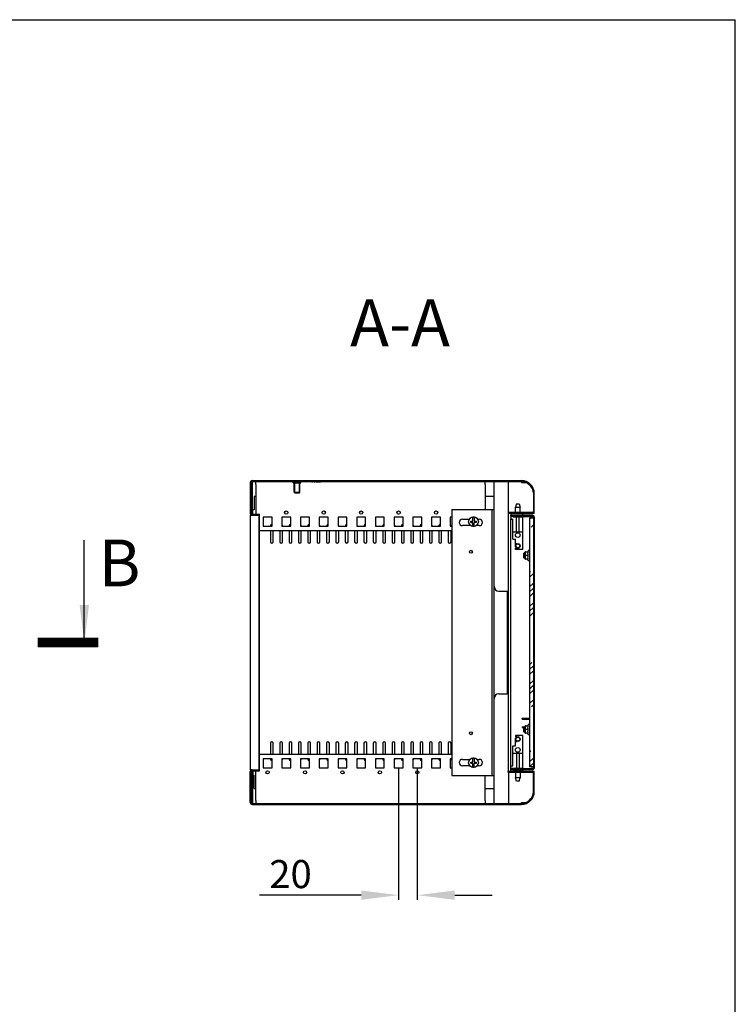
# Model space of a CAD drawing. Units: millimetres. Extents: x 0 to 297, y 0 to 210.
# Drawn here: x 221 to 297, y 105 to 210 of the extents above; entities that cross this region are included whole.
import ezdxf

# ---------------------------------------------------------------- set-up
doc = ezdxf.new("R2010")
doc.units = ezdxf.units.MM
doc.header["$LTSCALE"] = 16.335
doc.header["$PDMODE"] = 3
doc.header["$PDSIZE"] = 1
doc.layers.get('0').update_dxf_attribs({"linetype": 'CONTINUOUS'})
doc.layers.get('Defpoints').update_dxf_attribs({"linetype": 'CONTINUOUS'})
for name, color, linetype in [('02___PRT_ALL_AXES', 7, 'CONTINUOUS'), ('07__ASM_ALL_ANNOTATION', 7, 'CONTINUOUS'), ('ALL_AXES', 7, 'CONTINUOUS'), ('ALL_FEATURES', 7, 'CONTINUOUS'), ('ARRONDIS', 7, 'CONTINUOUS'), ('AXIS', 7, 'CONTINUOUS')]:
    doc.layers.add(name, color=color, linetype=linetype)
doc.styles.get("Standard").update_dxf_attribs({"font": 'gost.ttf'})
doc.dimstyles.new('DIMSTYLE_4', dxfattribs={"dimtxt": 3, "dimasz": 4, "dimexe": 0.5, "dimexo": 0, "dimgap": 0.75, "dimtad": 1, "dimdec": 3, "dimlfac": 10, "dimtxsty": 'STANDARD', "dimblk": '_FILLED', "dimblk1": '_FILLED', "dimblk2": '_FILLED', "dimcen": 0.09, "dimadec": 0, "dimazin": 0, "dimtp": 0.2, "dimtm": 0.2, "dimtfac": 1, "dimtdec": 3, "dimtofl": 0, "dimtmove": 0, "dimatfit": 3, "dimldrblk": '_FILLED', "dimfxl": 1, "dimtolj": 1, "dimarcsym": 0})
doc.dimstyles.get("Standard").update_dxf_attribs({"dimtxt": 3.5, "dimasz": 4, "dimexe": 0.5, "dimexo": 0, "dimtad": 1, "dimdec": 3, "dimtxsty": 'STANDARD', "dimblk": '_FILLED', "dimblk1": '_FILLED', "dimblk2": '_FILLED', "dimcen": 0.09, "dimadec": 0, "dimazin": 0, "dimtol": 1, "dimtp": 0.001, "dimtm": 0.001, "dimtfac": 1, "dimtdec": 3, "dimtofl": 0, "dimtmove": 0, "dimatfit": 3, "dimldrblk": '_FILLED', "dimfxl": 1, "dimtolj": 1, "dimarcsym": 0})
pattern_1 = [(45, (0, 0), (-4.20021, 4.20021), [])]

# ---------------------------------------------------------------- blocks, each defined once
blk = doc.blocks.new('_FILLED')
at = {"color": 0, "linetype": 'ByBlock'}
blk.add_solid([(0, 0), (-1, 0.125), (-1, -0.125)], dxfattribs=at)
blk = doc.blocks.new('*D23')
at = {"layer": '07__ASM_ALL_ANNOTATION', "color": 0, "linetype": 'Continuous', "lineweight": -2}
for p, q in [((261.02, 130.05), (261.02, 115.93)), ((263.02, 130.05), (263.02, 115.93)), ((257.02, 116.43), (246.14, 116.43)), ((267.02, 116.43), (271.02, 116.43))]:
    blk.add_line(p, q, dxfattribs=at)
at = {"layer": 'Defpoints', "color": 0, "linetype": 'Continuous'}
for p in [(261.02, 130.05), (263.02, 130.05), (263.02, 116.43)]:
    blk.add_point(p, dxfattribs=at)
at = {"layer": '07__ASM_ALL_ANNOTATION', "color": 0, "linetype": 'Continuous', "lineweight": -2, "xscale": 4, "yscale": 4, "zscale": 4}
blk.add_blockref('_FILLED', (261.02, 116.43), dxfattribs=at)
at = {"layer": '07__ASM_ALL_ANNOTATION', "color": 0, "linetype": 'Continuous', "lineweight": -2, "xscale": 4, "yscale": 4, "zscale": 4, "rotation": 180}
blk.add_blockref('_FILLED', (263.02, 116.43), dxfattribs=at)
at = {"layer": '07__ASM_ALL_ANNOTATION', "color": 0, "linetype": 'Continuous', "insert": (251.74, 120.18), "char_height": 3, "attachment_point": 3}
blk.add_mtext('\\A1;20', dxfattribs=at)

msp = doc.modelspace()

# ---------------------------------------------------------------- hatches: boundary and pattern name
at = {"linetype": 'Continuous'}
h = msp.add_hatch(dxfattribs=at)
h.set_pattern_fill('DEFAULT__8', scale=5.94, angle=45, style=0, pattern_type=0)
h.set_pattern_definition(pattern_1)
edge = h.paths.add_edge_path()
edge.add_line((245.36958, 160.63395), (246.41958, 160.63395))
edge.add_arc((245.36958, 160.53395), 0.1, 90, 180)
edge.add_line((245.26958, 160.53395), (245.26958, 157.23395))
edge.add_arc((245.36958, 157.23395), 0.1, 180, 270)
edge.add_line((245.36958, 157.13395), (246.16958, 157.13395))
edge.add_line((246.16958, 157.13395), (246.16958, 157.03395))
edge.add_line((245.36958, 157.03395), (246.16958, 157.03395))
edge.add_arc((245.36958, 157.23395), 0.2, 180, 270)
edge.add_line((245.16958, 160.53395), (245.16958, 157.23395))
edge.add_arc((245.36958, 160.53395), 0.2, 90, 180)
edge.add_line((245.36958, 160.73395), (246.41958, 160.73395))
edge.add_line((246.41958, 160.73395), (246.41958, 160.63395))
edge = h.paths.add_edge_path()
edge.add_line((246.71958, 160.63395), (251.61958, 160.63395))
edge.add_line((246.71958, 160.73395), (246.71958, 160.63395))
edge.add_line((246.71958, 160.73395), (251.61958, 160.73395))
edge.add_line((251.61958, 160.73395), (251.61958, 160.63395))
edge = h.paths.add_edge_path()
edge.add_line((251.91958, 160.63395), (255.09458, 160.63395))
edge.add_line((251.91958, 160.73395), (251.91958, 160.63395))
edge.add_line((251.91958, 160.73395), (255.09458, 160.73395))
edge.add_line((255.09458, 160.63395), (255.09458, 160.73395))
edge = h.paths.add_edge_path()
edge.add_line((255.74458, 160.63395), (269.59458, 160.63395))
edge.add_line((255.74458, 160.63395), (255.74458, 160.73395))
edge.add_line((255.74458, 160.73395), (269.59458, 160.73395))
edge.add_line((269.59458, 160.63395), (269.59458, 160.73395))
edge = h.paths.add_edge_path()
edge.add_line((270.24458, 160.63395), (274.16958, 160.63395))
edge.add_line((270.24458, 160.63395), (270.24458, 160.73395))
edge.add_line((270.24458, 160.73395), (274.16958, 160.73395))
edge.add_arc((274.16958, 159.38395), 1.35, 0, 90)
edge.add_line((275.51958, 159.38395), (275.51958, 157.43395))
edge.add_arc((275.31958, 157.43395), 0.2, 270, 360)
edge.add_line((275.31958, 157.23395), (272.71958, 157.23395))
edge.add_line((272.71958, 157.33395), (272.71958, 157.23395))
edge.add_line((275.31958, 157.33395), (272.71958, 157.33395))
edge.add_arc((275.31958, 157.43395), 0.1, 270, 360)
edge.add_line((275.41958, 159.38395), (275.41958, 157.43395))
edge.add_arc((274.16958, 159.38395), 1.25, 0, 90)
h = msp.add_hatch(dxfattribs=at)
h.set_pattern_fill('DEFAULT__9', scale=2.067363, angle=165, style=0, pattern_type=0)
h.set_pattern_definition([(165, (0, 0), (-0.535073, -1.996919), [])])
edge = h.paths.add_edge_path()
edge.add_line((275.51958, 156.83395), (275.51958, 155.03395))
edge.add_line((275.41958, 155.03395), (275.51958, 155.03395))
edge.add_line((275.41958, 156.83395), (275.41958, 155.03395))
edge.add_arc((275.31958, 156.83395), 0.1, 0, 90)
edge.add_line((275.31958, 156.93395), (273.01958, 156.93395))
edge.add_line((273.01958, 156.93395), (273.01958, 157.03395))
edge.add_line((275.31958, 157.03395), (273.01958, 157.03395))
edge.add_arc((275.31958, 156.83395), 0.2, 0, 90)
edge = h.paths.add_edge_path()
edge.add_line((275.51958, 131.83395), (275.51958, 130.03395))
edge.add_arc((275.31958, 130.03395), 0.2, 270, 360)
edge.add_line((275.31958, 129.83395), (273.01958, 129.83395))
edge.add_line((273.01958, 129.93395), (273.01958, 129.83395))
edge.add_line((275.31958, 129.93395), (273.01958, 129.93395))
edge.add_arc((275.31958, 130.03395), 0.1, 270, 360)
edge.add_line((275.41958, 131.83395), (275.41958, 130.03395))
edge.add_line((275.41958, 131.83395), (275.51958, 131.83395))
h = msp.add_hatch(dxfattribs=at)
h.set_pattern_fill('DEFAULT__6', scale=1.468606, angle=45, style=0, pattern_type=0)
h.set_pattern_definition([(45, (-0.2596, 0.2596), (-1.0384615, 1.0384615), [3.3858, -3.3858]), (45, (0, 0), (-1.0384615, 1.0384615), [3.3858, -3.3858]), (45, (-0.5192, 0.5192), (-1.0384615, 1.0384615), [3.3858, -3.3858])])
edge = h.paths.add_edge_path()
edge.add_line((275.41958, 156.73395), (275.41958, 130.13395))
edge.add_line((275.41958, 130.13395), (275.01958, 130.13395))
edge.add_line((275.01958, 156.73395), (275.01958, 130.13395))
edge.add_line((275.41958, 156.73395), (275.01958, 156.73395))
h = msp.add_hatch(dxfattribs=at)
h.set_pattern_fill('DEFAULT__7', scale=5.94, angle=45, style=0, pattern_type=0)
h.set_pattern_definition(pattern_1)
edge = h.paths.add_edge_path()
edge.add_line((245.36958, 126.23395), (246.41958, 126.23395))
edge.add_line((246.41958, 126.13395), (246.41958, 126.23395))
edge.add_line((245.36958, 126.13395), (246.41958, 126.13395))
edge.add_arc((245.36958, 126.33395), 0.2, 180, 270)
edge.add_line((245.16958, 126.33395), (245.16958, 129.63395))
edge.add_arc((245.36958, 129.63395), 0.2, 90, 180)
edge.add_line((245.36958, 129.83395), (246.16958, 129.83395))
edge.add_line((246.16958, 129.73395), (246.16958, 129.83395))
edge.add_line((245.36958, 129.73395), (246.16958, 129.73395))
edge.add_arc((245.36958, 129.63395), 0.1, 90, 180)
edge.add_line((245.26958, 126.33395), (245.26958, 129.63395))
edge.add_arc((245.36958, 126.33395), 0.1, 180, 270)
edge = h.paths.add_edge_path()
edge.add_line((246.71958, 126.23395), (251.61958, 126.23395))
edge.add_line((251.61958, 126.13395), (251.61958, 126.23395))
edge.add_line((246.71958, 126.13395), (251.61958, 126.13395))
edge.add_line((246.71958, 126.13395), (246.71958, 126.23395))
edge = h.paths.add_edge_path()
edge.add_line((251.91958, 126.23395), (255.09458, 126.23395))
edge.add_line((255.09458, 126.23395), (255.09458, 126.13395))
edge.add_line((251.91958, 126.13395), (255.09458, 126.13395))
edge.add_line((251.91958, 126.13395), (251.91958, 126.23395))
edge = h.paths.add_edge_path()
edge.add_line((255.74458, 126.23395), (269.59458, 126.23395))
edge.add_line((269.59458, 126.23395), (269.59458, 126.13395))
edge.add_line((255.74458, 126.13395), (269.59458, 126.13395))
edge.add_line((255.74458, 126.23395), (255.74458, 126.13395))
edge = h.paths.add_edge_path()
edge.add_line((270.24458, 126.23395), (274.16958, 126.23395))
edge.add_arc((274.16958, 127.48395), 1.25, 270, 360)
edge.add_line((275.41958, 127.48395), (275.41958, 129.43395))
edge.add_arc((275.31958, 129.43395), 0.1, 0, 90)
edge.add_line((275.31958, 129.53395), (272.71958, 129.53395))
edge.add_line((272.71958, 129.53395), (272.71958, 129.63395))
edge.add_line((275.31958, 129.63395), (272.71958, 129.63395))
edge.add_arc((275.31958, 129.43395), 0.2, 0, 90)
edge.add_line((275.51958, 127.48395), (275.51958, 129.43395))
edge.add_arc((274.16958, 127.48395), 1.35, 270, 360)
edge.add_line((270.24458, 126.13395), (274.16958, 126.13395))
edge.add_line((270.24458, 126.23395), (270.24458, 126.13395))

# ---------------------------------------------------------------- linework, layer by layer
at = {"color": 7, "linetype": 'Continuous'}
for p, q in [((0, 210), (297, 210)), ((297, 0), (297, 210)), ((245.16958, 160.53395), (245.16958, 157.23395)), ((245.26958, 160.53395), (245.26958, 157.23395)), ((245.2996, 157.28595), (245.29958, 160.60055)), ((245.36958, 160.73395), (274.16958, 160.73395)), ((245.36958, 160.63395), (274.16958, 160.63395)), ((245.3996, 157.28595), (245.39958, 160.63395)), ((245.76958, 160.33395), (245.76958, 160.63395)), ((246.41958, 160.73395), (246.41958, 160.63395)), ((246.71958, 160.73395), (246.71958, 160.63395)), ((249.91958, 160.48395), (249.76958, 160.63395)), ((249.91958, 159.43395), (249.91958, 160.48395)), ((250.41958, 160.48395), (250.56958, 160.63395)), ((250.41958, 159.43395), (250.41958, 160.48395)), ((251.41958, 160.63395), (251.41958, 160.59395)), ((252.91958, 160.59395), (251.41958, 160.59395)), ((251.61958, 160.73395), (251.61958, 160.63395)), ((251.73958, 160.59395), (251.73958, 160.55395)), ((251.85958, 160.55395), (251.73958, 160.55395)), ((251.85958, 160.59395), (251.85958, 160.55395)), ((251.91958, 160.73395), (251.91958, 160.63395)), ((251.97958, 160.59395), (251.97958, 160.55395)), ((252.09958, 160.55395), (251.97958, 160.55395)), ((252.09958, 160.59395), (252.09958, 160.55395)), ((252.21958, 160.59395), (252.21958, 160.55395)), ((252.68958, 160.55395), (252.21958, 160.55395)), ((252.33958, 160.59395), (252.33958, 160.55395)), ((252.68958, 160.59395), (252.68958, 160.55395)), ((252.91958, 160.63395), (252.91958, 160.59395)), ((255.09458, 160.63395), (255.09458, 160.73395)), ((255.74458, 160.63395), (255.74458, 160.73395)), ((269.59458, 160.63395), (269.59458, 160.73395)), ((270.24458, 160.63395), (270.24458, 160.73395)), ((270.26958, 160.33395), (270.26958, 160.63395)), ((271.21958, 126.23395), (271.21958, 160.63395)), ((272.76958, 157.33395), (272.76958, 160.63395)), ((274.16958, 160.63395), (274.16958, 160.53395)), ((274.16958, 160.53395), (274.63925, 160.53395)), ((245.58077, 159.03395), (245.58077, 157.61849)), ((245.76958, 159.03395), (245.58077, 159.03395)), ((250.41958, 159.43395), (249.91958, 159.43395)), ((271.21958, 159.03395), (270.26958, 159.03395)), ((275.41958, 159.38395), (275.41958, 157.43395)), ((275.51958, 157.23395), (275.51958, 159.38395)), ((273.60958, 158.26395), (273.50958, 157.89074)), ((273.50958, 157.33395), (273.50958, 157.89074)), ((273.50958, 157.89074), (274.00958, 157.89074)), ((273.60958, 158.26395), (273.90958, 158.26395)), ((273.90958, 158.26395), (274.00958, 157.89074)), ((274.00958, 157.33395), (274.00958, 157.89074)), ((245.16958, 157.03395), (245.16958, 129.83395)), ((245.16958, 157.03395), (245.29294, 157.03395)), ((245.19637, 157.08036), (245.21488, 157.11241)), ((245.26958, 157.23395), (245.2862, 157.23395)), ((245.27448, 157.21565), (245.2862, 157.23595)), ((245.28298, 157.03036), (245.29376, 157.04903)), ((245.34948, 157.14555), (245.37281, 157.18595)), ((245.36958, 157.13395), (246.16958, 157.13395)), ((245.36958, 157.03395), (246.16958, 157.03395)), ((245.3996, 157.23395), (245.43077, 157.23395)), ((245.43077, 157.13395), (245.43077, 157.61849)), ((245.58077, 157.61849), (245.43077, 157.61849)), ((246.06958, 157.03395), (246.06958, 129.83395)), ((246.16958, 129.73395), (246.16958, 157.13395)), ((246.54458, 156.81395), (246.54458, 155.86395)), ((247.49458, 156.81395), (246.54458, 156.81395)), ((247.49458, 155.86395), (247.49458, 156.81395)), ((248.54458, 156.81395), (248.54458, 155.86395)), ((249.49458, 156.81395), (248.54458, 156.81395)), ((249.49458, 155.86395), (249.49458, 156.81395)), ((250.54458, 156.81395), (250.54458, 155.86395)), ((251.49458, 156.81395), (250.54458, 156.81395)), ((251.49458, 155.86395), (251.49458, 156.81395)), ((252.54458, 156.81395), (252.54458, 155.86395)), ((253.49458, 156.81395), (252.54458, 156.81395)), ((253.49458, 155.86395), (253.49458, 156.81395)), ((254.54458, 156.81395), (254.54458, 155.86395)), ((255.49458, 156.81395), (254.54458, 156.81395)), ((255.49458, 155.86395), (255.49458, 156.81395)), ((256.54458, 156.81395), (256.54458, 155.86395)), ((257.49458, 156.81395), (256.54458, 156.81395)), ((257.49458, 155.86395), (257.49458, 156.81395)), ((258.54458, 156.81395), (258.54458, 155.86395)), ((259.49458, 156.81395), (258.54458, 156.81395)), ((259.49458, 155.86395), (259.49458, 156.81395)), ((260.54458, 156.81395), (260.54458, 155.86395)), ((261.49458, 156.81395), (260.54458, 156.81395)), ((261.49458, 155.86395), (261.49458, 156.81395)), ((262.54458, 156.81395), (262.54458, 155.86395)), ((263.49458, 156.81395), (262.54458, 156.81395)), ((263.49458, 155.86395), (263.49458, 156.81395)), ((264.54458, 156.81395), (264.54458, 155.86395)), ((265.49458, 156.81395), (264.54458, 156.81395)), ((265.49458, 155.86395), (265.49458, 156.81395)), ((266.54458, 156.81395), (266.54458, 155.86395)), ((266.71958, 156.81395), (266.54458, 156.81395)), ((266.71958, 157.63395), (266.71958, 129.23395)), ((266.71958, 157.63395), (271.21958, 157.63395)), ((268.95958, 156.40395), (268.95958, 156.81991)), ((269.08958, 156.81991), (269.08958, 156.40395)), ((271.01958, 129.23395), (271.01958, 157.63395)), ((272.71958, 157.33395), (272.71958, 157.23395)), ((275.31958, 157.33395), (272.71958, 157.33395)), ((275.51958, 157.23395), (272.71958, 157.23395)), ((272.76958, 129.63395), (272.76958, 157.23395)), ((273.00958, 157.16395), (273.00958, 156.66395)), ((273.01958, 156.93395), (273.01958, 157.03395)), ((275.31958, 157.03395), (273.01958, 157.03395)), ((275.31958, 156.93395), (273.01958, 156.93395)), ((273.20958, 156.91395), (273.01958, 156.91395)), ((274.30958, 157.21395), (273.05958, 157.21395)), ((273.20958, 157.03395), (273.20958, 157.06395)), ((273.20958, 157.06395), (274.30958, 157.06395)), ((273.20958, 156.86395), (273.20958, 156.93395)), ((273.50958, 156.91395), (273.20958, 156.91395)), ((273.20958, 156.86395), (274.20958, 156.86395)), ((273.50958, 157.21395), (273.50958, 157.23395)), ((273.50958, 157.03395), (273.50958, 157.06395)), ((273.50958, 156.86395), (273.50958, 156.93395)), ((274.00958, 156.91395), (273.50958, 156.91395)), ((273.60958, 155.26395), (273.60958, 156.86395)), ((273.90958, 155.26395), (273.90958, 156.86395)), ((274.00958, 157.21395), (274.00958, 157.23395)), ((274.00958, 157.03395), (274.00958, 157.06395)), ((274.00958, 156.86395), (274.00958, 156.93395)), ((274.00958, 156.91395), (275.26175, 156.91395)), ((274.30958, 157.06395), (274.30958, 157.21395)), ((275.27492, 156.91181), (275.18085, 156.91395)), ((275.41958, 157.23395), (275.41958, 157.26485)), ((275.51958, 156.83395), (275.41958, 156.83395)), ((275.41958, 156.83395), (275.41958, 130.03395)), ((275.51958, 156.83395), (275.51958, 130.03395)), ((246.54458, 155.86395), (247.49458, 155.86395)), ((247.31958, 155.88395), (247.31958, 155.86395)), ((248.54458, 155.86395), (249.49458, 155.86395)), ((248.61958, 155.86395), (248.61958, 155.88395)), ((249.31958, 155.88395), (249.31958, 155.86395)), ((250.54458, 155.86395), (251.49458, 155.86395)), ((250.61958, 155.86395), (250.61958, 155.88395)), ((251.31958, 155.88395), (251.31958, 155.86395)), ((252.54458, 155.86395), (253.49458, 155.86395)), ((252.61958, 155.86395), (252.61958, 155.88395)), ((253.31958, 155.88395), (253.31958, 155.86395)), ((254.54458, 155.86395), (255.49458, 155.86395)), ((254.61958, 155.86395), (254.61958, 155.88395)), ((255.31958, 155.88395), (255.31958, 155.86395)), ((256.54458, 155.86395), (257.49458, 155.86395)), ((256.61958, 155.86395), (256.61958, 155.88395)), ((257.31958, 155.88395), (257.31958, 155.86395)), ((258.54458, 155.86395), (259.49458, 155.86395)), ((258.61958, 155.86395), (258.61958, 155.88395)), ((259.31958, 155.88395), (259.31958, 155.86395)), ((260.54458, 155.86395), (261.49458, 155.86395)), ((260.61958, 155.86395), (260.61958, 155.88395)), ((261.31958, 155.88395), (261.31958, 155.86395)), ((262.54458, 155.86395), (263.49458, 155.86395)), ((262.61958, 155.86395), (262.61958, 155.88395)), ((263.31958, 155.88395), (263.31958, 155.86395)), ((264.54458, 155.86395), (265.49458, 155.86395)), ((264.61958, 155.86395), (264.61958, 155.88395)), ((265.31958, 155.88395), (265.31958, 155.86395)), ((266.54458, 155.86395), (266.71958, 155.86395)), ((266.61958, 155.86395), (266.61958, 155.88395)), ((267.84458, 156.62395), (268.59036, 156.62395)), ((268.71276, 155.92395), (267.84458, 155.92395)), ((268.61458, 155.96395), (268.61458, 155.92395)), ((268.61458, 155.96395), (268.66636, 155.96395)), ((268.72458, 156.27395), (268.72458, 156.40395)), ((268.72458, 156.40395), (268.95958, 156.40395)), ((268.72458, 156.27395), (268.95958, 156.27395)), ((268.95958, 155.85799), (268.95958, 156.27395)), ((269.08958, 156.40395), (269.32458, 156.40395)), ((269.08958, 155.85799), (269.08958, 156.26195)), ((269.32458, 156.26195), (269.08958, 156.26195)), ((269.32458, 156.40395), (269.32458, 156.26195)), ((269.64458, 155.92395), (269.3364, 155.92395)), ((269.3828, 155.96395), (269.43458, 155.96395)), ((269.43458, 155.96395), (269.43458, 155.92395)), ((269.4588, 156.62395), (269.64458, 156.62395)), ((273.01958, 130.23379), (273.01958, 156.63411)), ((273.05958, 156.61395), (273.20958, 156.61395)), ((273.20958, 154.46395), (273.20958, 156.61395)), ((274.30958, 153.36395), (274.30958, 156.76395)), ((275.41958, 156.73395), (275.01958, 156.73395)), ((275.01958, 156.73395), (275.01958, 130.13395)), ((247.31958, 155.38395), (247.31958, 154.18395)), ((247.61958, 154.18395), (247.61958, 155.38395)), ((248.31958, 155.38395), (248.31958, 154.18395)), ((248.61958, 154.18395), (248.61958, 155.38395)), ((249.31958, 155.38395), (249.31958, 154.18395)), ((249.61958, 154.18395), (249.61958, 155.38395)), ((250.31958, 155.38395), (250.31958, 154.18395)), ((250.61958, 154.18395), (250.61958, 155.38395)), ((251.31958, 155.38395), (251.31958, 154.18395)), ((251.61958, 154.18395), (251.61958, 155.38395)), ((252.31958, 155.38395), (252.31958, 154.18395)), ((252.61958, 154.18395), (252.61958, 155.38395)), ((253.31958, 155.38395), (253.31958, 154.18395)), ((253.61958, 154.18395), (253.61958, 155.38395)), ((254.31958, 155.38395), (254.31958, 154.18395)), ((254.61958, 154.18395), (254.61958, 155.38395)), ((255.31958, 155.38395), (255.31958, 154.18395)), ((255.61958, 154.18395), (255.61958, 155.38395)), ((256.31958, 155.38395), (256.31958, 154.18395)), ((256.61958, 154.18395), (256.61958, 155.38395)), ((257.31958, 155.38395), (257.31958, 154.18395)), ((257.61958, 154.18395), (257.61958, 155.38395)), ((258.31958, 155.38395), (258.31958, 154.18395)), ((258.61958, 154.18395), (258.61958, 155.38395)), ((259.31958, 155.38395), (259.31958, 154.18395)), ((259.61958, 154.18395), (259.61958, 155.38395)), ((260.31958, 155.38395), (260.31958, 154.18395)), ((260.61958, 154.18395), (260.61958, 155.38395)), ((261.31958, 155.38395), (261.31958, 154.18395)), ((261.61958, 154.18395), (261.61958, 155.38395)), ((262.31958, 155.38395), (262.31958, 154.18395)), ((262.61958, 154.18395), (262.61958, 155.38395)), ((263.31958, 155.38395), (263.31958, 154.18395)), ((263.61958, 154.18395), (263.61958, 155.38395)), ((264.31958, 155.38395), (264.31958, 154.18395)), ((264.61958, 154.18395), (264.61958, 155.38395)), ((265.31958, 155.38395), (265.31958, 154.18395)), ((265.61958, 154.18395), (265.61958, 155.38395)), ((266.31958, 155.38395), (266.31958, 154.18395)), ((266.61958, 154.18395), (266.61958, 155.38395)), ((273.20958, 155.26395), (274.30958, 155.26395)), ((275.41958, 155.03395), (275.51958, 155.03395)), ((273.20958, 154.46395), (273.50958, 154.46395)), ((273.50958, 153.76395), (273.50958, 154.46395)), ((273.50958, 154.00395), (273.68958, 154.00395)), ((273.68958, 153.52395), (273.50958, 153.52395)), ((273.50958, 153.36395), (273.50958, 153.52395)), ((274.30958, 153.36395), (273.50958, 153.36395)), ((274.41958, 152.98395), (274.52958, 152.98395)), ((274.41958, 152.48395), (274.41958, 152.98395)), ((274.5302, 153.12645), (274.52958, 153.11717)), ((274.52958, 152.35073), (274.52958, 153.11717)), ((274.5302, 153.12645), (274.84638, 153.12645)), ((274.84638, 152.73395), (274.59958, 152.73395)), ((274.41958, 152.48395), (274.52958, 152.48395)), ((274.5302, 152.34145), (274.52958, 152.35073)), ((274.84638, 152.34145), (274.5302, 152.34145)), ((271.71958, 148.93395), (272.76958, 148.93395)), ((272.66958, 137.93395), (272.66958, 148.93395)), ((271.71958, 137.93395), (272.76958, 137.93395)), ((274.23958, 135.33395), (274.21958, 135.31395)), ((274.21958, 135.25395), (274.21958, 135.31395)), ((274.21958, 135.25395), (275.01958, 135.25395)), ((274.23958, 135.33395), (275.01958, 135.33395)), ((274.31958, 135.25395), (274.31958, 135.33395)), ((274.21958, 134.41395), (274.44958, 134.41395)), ((274.21958, 134.41395), (274.21958, 134.35395)), ((274.21958, 134.35395), (274.23958, 134.33395)), ((274.23958, 134.33395), (274.41958, 134.33395)), ((274.31958, 134.41395), (274.31958, 134.33395)), ((274.41958, 134.38395), (274.52958, 134.38395)), ((274.41958, 133.88395), (274.41958, 134.38395)), ((274.41958, 133.88395), (274.52958, 133.88395)), ((274.5302, 134.52645), (274.52958, 134.51717)), ((274.52958, 133.75073), (274.52958, 134.51717)), ((274.5302, 133.74145), (274.52958, 133.75073)), ((274.5302, 134.52645), (274.84638, 134.52645)), ((274.84638, 133.74145), (274.5302, 133.74145)), ((274.84638, 134.13395), (274.59958, 134.13395)), ((247.31958, 132.68395), (247.31958, 131.48395)), ((247.61958, 131.48395), (247.61958, 132.68395)), ((248.31958, 132.68395), (248.31958, 131.48395)), ((248.61958, 131.48395), (248.61958, 132.68395)), ((249.31958, 132.68395), (249.31958, 131.48395)), ((249.61958, 131.48395), (249.61958, 132.68395)), ((250.31958, 132.68395), (250.31958, 131.48395)), ((250.61958, 131.48395), (250.61958, 132.68395)), ((251.31958, 132.68395), (251.31958, 131.48395)), ((251.61958, 131.48395), (251.61958, 132.68395)), ((252.31958, 132.68395), (252.31958, 131.48395)), ((252.61958, 131.48395), (252.61958, 132.68395)), ((253.31958, 132.68395), (253.31958, 131.48395)), ((253.61958, 131.48395), (253.61958, 132.68395)), ((254.31958, 132.68395), (254.31958, 131.48395)), ((254.61958, 131.48395), (254.61958, 132.68395)), ((255.31958, 132.68395), (255.31958, 131.48395)), ((255.61958, 131.48395), (255.61958, 132.68395)), ((256.31958, 132.68395), (256.31958, 131.48395)), ((256.61958, 131.48395), (256.61958, 132.68395)), ((257.31958, 132.68395), (257.31958, 131.48395)), ((257.61958, 131.48395), (257.61958, 132.68395)), ((258.31958, 132.68395), (258.31958, 131.48395)), ((258.61958, 131.48395), (258.61958, 132.68395)), ((259.31958, 132.68395), (259.31958, 131.48395)), ((259.61958, 131.48395), (259.61958, 132.68395)), ((260.31958, 132.68395), (260.31958, 131.48395)), ((260.61958, 131.48395), (260.61958, 132.68395)), ((261.31958, 132.68395), (261.31958, 131.48395)), ((261.61958, 131.48395), (261.61958, 132.68395)), ((262.31958, 132.68395), (262.31958, 131.48395)), ((262.61958, 131.48395), (262.61958, 132.68395)), ((263.31958, 132.68395), (263.31958, 131.48395)), ((263.61958, 131.48395), (263.61958, 132.68395)), ((264.31958, 132.68395), (264.31958, 131.48395)), ((264.61958, 131.48395), (264.61958, 132.68395)), ((265.31958, 132.68395), (265.31958, 131.48395)), ((265.61958, 131.48395), (265.61958, 132.68395)), ((266.31958, 132.68395), (266.31958, 131.48395)), ((266.61958, 131.48395), (266.61958, 132.68395)), ((274.30958, 133.50395), (273.50958, 133.50395)), ((273.50958, 133.50395), (273.50958, 133.34395)), ((273.68958, 133.34395), (273.50958, 133.34395)), ((273.50958, 132.40395), (273.50958, 133.10395)), ((273.50958, 132.86395), (273.68958, 132.86395)), ((274.30958, 130.10395), (274.30958, 133.50395)), ((273.20958, 132.40395), (273.50958, 132.40395)), ((273.20958, 130.25395), (273.20958, 132.40395)), ((273.20958, 131.60395), (274.30958, 131.60395)), ((273.60958, 131.60395), (273.60958, 130.00395)), ((273.90958, 131.60395), (273.90958, 130.00395)), ((275.41958, 131.83395), (275.51958, 131.83395)), ((247.31958, 131.00395), (247.31958, 130.98395)), ((248.54458, 131.00395), (248.54458, 130.05395)), ((249.49458, 131.00395), (248.54458, 131.00395)), ((248.61958, 130.98395), (248.61958, 131.00395)), ((249.31958, 131.00395), (249.31958, 130.98395)), ((249.49458, 130.05395), (249.49458, 131.00395)), ((250.54458, 131.00395), (250.54458, 130.05395)), ((251.49458, 131.00395), (250.54458, 131.00395)), ((250.61958, 130.98395), (250.61958, 131.00395)), ((251.31958, 131.00395), (251.31958, 130.98395)), ((251.49458, 130.05395), (251.49458, 131.00395)), ((253.49458, 131.00395), (252.54458, 131.00395)), ((252.54458, 131.00395), (252.54458, 130.05395)), ((252.61958, 130.98395), (252.61958, 131.00395)), ((253.31958, 131.00395), (253.31958, 130.98395)), ((253.49458, 130.05395), (253.49458, 131.00395)), ((255.49458, 131.00395), (254.54458, 131.00395)), ((254.54458, 131.00395), (254.54458, 130.05395)), ((254.61958, 130.98395), (254.61958, 131.00395)), ((255.31958, 131.00395), (255.31958, 130.98395)), ((255.49458, 130.05395), (255.49458, 131.00395)), ((257.49458, 131.00395), (256.54458, 131.00395)), ((256.54458, 131.00395), (256.54458, 130.05395)), ((256.61958, 130.98395), (256.61958, 131.00395)), ((257.31958, 131.00395), (257.31958, 130.98395)), ((257.49458, 130.05395), (257.49458, 131.00395)), ((259.49458, 131.00395), (258.54458, 131.00395)), ((258.54458, 131.00395), (258.54458, 130.05395)), ((258.61958, 130.98395), (258.61958, 131.00395)), ((259.31958, 131.00395), (259.31958, 130.98395)), ((259.49458, 130.05395), (259.49458, 131.00395)), ((261.49458, 131.00395), (260.54458, 131.00395)), ((260.54458, 131.00395), (260.54458, 130.05395)), ((260.61958, 130.98395), (260.61958, 131.00395)), ((261.31958, 131.00395), (261.31958, 130.98395)), ((261.49458, 130.05395), (261.49458, 131.00395)), ((263.49458, 131.00395), (262.54458, 131.00395)), ((262.54458, 131.00395), (262.54458, 130.05395)), ((262.61958, 130.98395), (262.61958, 131.00395)), ((263.31958, 131.00395), (263.31958, 130.98395)), ((263.49458, 130.05395), (263.49458, 131.00395)), ((265.49458, 131.00395), (264.54458, 131.00395)), ((264.54458, 131.00395), (264.54458, 130.05395)), ((264.61958, 130.98395), (264.61958, 131.00395)), ((265.31958, 131.00395), (265.31958, 130.98395)), ((265.49458, 130.05395), (265.49458, 131.00395)), ((266.71958, 131.00395), (266.54458, 131.00395)), ((266.54458, 131.00395), (266.54458, 130.05395)), ((266.61958, 130.98395), (266.61958, 131.00395)), ((267.84458, 130.94395), (268.6448, 130.94395)), ((268.54458, 130.94395), (268.54458, 130.78528)), ((268.72458, 130.65395), (268.95958, 130.65395)), ((268.72458, 130.52395), (268.72458, 130.65395)), ((268.72458, 130.52395), (268.95958, 130.52395)), ((268.95958, 130.65395), (268.95958, 131.06991)), ((268.95958, 130.10799), (268.95958, 130.52395)), ((269.08958, 131.06991), (269.08958, 130.65395)), ((269.08958, 130.65395), (269.32458, 130.65395)), ((269.32458, 130.51195), (269.08958, 130.51195)), ((269.08958, 130.10799), (269.08958, 130.51195)), ((269.32458, 130.65395), (269.32458, 130.51195)), ((269.40435, 130.94395), (269.64458, 130.94395)), ((269.49458, 130.81076), (269.49458, 130.94395)), ((245.16958, 129.83395), (245.29294, 129.83395)), ((245.16958, 126.33395), (245.16958, 129.63395)), ((245.19637, 129.78754), (245.21488, 129.75549)), ((245.26958, 126.33395), (245.26958, 129.63395)), ((245.2862, 129.63395), (245.26958, 129.63395)), ((245.27448, 129.65225), (245.2862, 129.63195)), ((245.28298, 129.83754), (245.29376, 129.81887)), ((245.2996, 129.58195), (245.29958, 126.26735)), ((245.34948, 129.72235), (245.37281, 129.68195)), ((245.36958, 129.83395), (246.16958, 129.83395)), ((245.36958, 129.73395), (246.16958, 129.73395)), ((245.3996, 129.58195), (245.39958, 126.23395)), ((245.43077, 129.63395), (245.3996, 129.63395)), ((245.43077, 129.73395), (245.43077, 129.2494)), ((248.54458, 130.05395), (249.49458, 130.05395)), ((250.54458, 130.05395), (251.49458, 130.05395)), ((252.54458, 130.05395), (253.49458, 130.05395)), ((254.54458, 130.05395), (255.49458, 130.05395)), ((256.54458, 130.05395), (257.49458, 130.05395)), ((258.54458, 130.05395), (259.49458, 130.05395)), ((260.54458, 130.05395), (261.49458, 130.05395)), ((262.54458, 130.05395), (263.49458, 130.05395)), ((264.54458, 130.05395), (265.49458, 130.05395)), ((266.54458, 130.05395), (266.71958, 130.05395)), ((268.63646, 130.24395), (267.84458, 130.24395)), ((268.54458, 130.39262), (268.54458, 130.24395)), ((269.64458, 130.24395), (269.4127, 130.24395)), ((269.49458, 130.24395), (269.49458, 130.36714)), ((275.51958, 129.63395), (272.71958, 129.63395)), ((272.71958, 129.53395), (272.71958, 129.63395)), ((275.31958, 129.53395), (272.71958, 129.53395)), ((272.76958, 129.53395), (272.76958, 126.23395)), ((273.00958, 129.70395), (273.00958, 130.20395)), ((273.20958, 129.95395), (273.01958, 129.95395)), ((275.31958, 129.93395), (273.01958, 129.93395)), ((273.01958, 129.93395), (273.01958, 129.83395)), ((275.31958, 129.83395), (273.01958, 129.83395)), ((273.05958, 130.25395), (273.20958, 130.25395)), ((274.30958, 129.65395), (273.05958, 129.65395)), ((273.20958, 130.00395), (274.20958, 130.00395)), ((273.20958, 130.00395), (273.20958, 129.93395)), ((273.50958, 129.95395), (273.20958, 129.95395)), ((273.20958, 129.83395), (273.20958, 129.80395)), ((273.20958, 129.80395), (274.30958, 129.80395)), ((273.50958, 130.00395), (273.50958, 129.93395)), ((274.00958, 129.95395), (273.50958, 129.95395)), ((273.50958, 129.83395), (273.50958, 129.80395)), ((273.50958, 129.65395), (273.50958, 129.63395)), ((273.50958, 129.53395), (273.50958, 128.97715)), ((274.00958, 130.00395), (274.00958, 129.93395)), ((274.00958, 129.95395), (275.26175, 129.95395)), ((274.00958, 129.83395), (274.00958, 129.80395)), ((274.00958, 129.65395), (274.00958, 129.63395)), ((274.00958, 129.53395), (274.00958, 128.97715)), ((274.30958, 129.80395), (274.30958, 129.65395)), ((275.41958, 130.13395), (275.01958, 130.13395)), ((275.27492, 129.95609), (275.18085, 129.95395)), ((275.51958, 130.03395), (275.41958, 130.03395)), ((275.41958, 129.60305), (275.41958, 129.63395)), ((275.51958, 127.48395), (275.51958, 129.63395)), ((245.43077, 129.2494), (245.58077, 129.2494)), ((245.58077, 127.83395), (245.58077, 129.2494)), ((266.71958, 129.23395), (271.21958, 129.23395)), ((274.00958, 128.97715), (273.50958, 128.97715)), ((273.60958, 128.60395), (273.50958, 128.97715)), ((273.90958, 128.60395), (273.60958, 128.60395)), ((273.90958, 128.60395), (274.00958, 128.97715)), ((275.41958, 127.48395), (275.41958, 129.43395)), ((245.58077, 127.83395), (245.76958, 127.83395)), ((270.26958, 127.83395), (271.21958, 127.83395)), ((245.76958, 126.53395), (245.76958, 126.23395)), ((270.26958, 126.53395), (270.26958, 126.23395)), ((274.16958, 126.33395), (274.63925, 126.33395)), ((274.16958, 126.23395), (274.16958, 126.33395)), ((245.36958, 126.23395), (274.16958, 126.23395)), ((245.36958, 126.13395), (274.16958, 126.13395)), ((246.41958, 126.13395), (246.41958, 126.23395)), ((246.71958, 126.13395), (246.71958, 126.23395)), ((251.61958, 126.13395), (251.61958, 126.23395)), ((251.91958, 126.13395), (251.91958, 126.23395)), ((255.09458, 126.23395), (255.09458, 126.13395)), ((255.74458, 126.23395), (255.74458, 126.13395)), ((269.59458, 126.23395), (269.59458, 126.13395)), ((270.24458, 126.23395), (270.24458, 126.13395))]:
    msp.add_line(p, q, dxfattribs=at)
at = {"color": 7, "linetype": 'Continuous', "const_width": 1}
msp.add_lwpolyline([(228.93619, 143.43395), (222.43619, 143.43395)], dxfattribs=at)
at = {"color": 7, "linetype": 'Continuous'}
for centre, radius in [((269.02458, 156.33895), 0.52), ((273.75958, 153.76395), 0.25), ((273.75958, 153.76395), 0.2), ((268.74458, 153.13395), 0.16), ((268.74458, 133.73395), 0.16), ((273.75958, 133.10395), 0.25), ((273.75958, 133.10395), 0.2), ((269.02458, 130.58895), 0.52)]:
    msp.add_circle(centre, radius, dxfattribs=at)
for centre, radius, start, end in [((245.36958, 160.53395), 0.2, 90, 180), ((245.36958, 160.53395), 0.1, 90, 180), ((245.13465, 160.69571), 0.28581, 338.9176586, 341.4256576), ((245.12822, 160.69787), 0.2926, 341.4260441, 346.0463693), ((274.16958, 159.38395), 1.35, 0, 90), ((274.16958, 159.38395), 1.25, 0, 90), ((273.23497, 158.07772), 2.82553, 59.731041, 60.3772554), ((245.36958, 157.23395), 0.2, 180, 270), ((245.36958, 156.98036), 0.2, 172.2412972, 180), ((245.36958, 156.98036), 0.2, 150, 164.4572562), ((245.36958, 157.23395), 0.1, 180, 270), ((245.1996, 157.28595), 0.1, 330, 0.0003737), ((245.1996, 157.28595), 0.2, 330, 0.0003737), ((269.02458, 156.33895), 0.48533, 82.3032776, 97.6967224), ((273.05958, 157.16395), 0.05, 90, 180), ((274.20958, 156.76395), 0.1, 0, 90), ((274.77603, 153.8744), 3.07812, 79.8248381, 80.9211482), ((274.6922, 153.3668), 3.59259, 80.6652531, 80.8780425), ((275.31958, 157.43395), 0.2, 270, 360), ((275.31958, 157.43395), 0.1, 270, 360), ((275.31958, 156.83395), 0.2, 0, 90), ((275.31958, 156.83395), 0.1, 0, 90), ((247.46958, 155.88395), 0.15, 80.2989044, 180), ((248.46958, 155.88395), 0.15, 0, 59.2762396), ((249.46958, 155.88395), 0.15, 80.2989044, 180), ((250.46958, 155.88395), 0.15, 0, 59.2762396), ((251.46958, 155.88395), 0.15, 80.2989044, 180), ((252.46958, 155.88395), 0.15, 0, 59.2762396), ((253.46958, 155.88395), 0.15, 80.2989044, 180), ((254.46958, 155.88395), 0.15, 0, 59.2762396), ((255.46958, 155.88395), 0.15, 80.2989044, 180), ((256.46958, 155.88395), 0.15, 0, 59.2762396), ((257.46958, 155.88395), 0.15, 80.2989044, 180), ((258.46958, 155.88395), 0.15, 0, 59.2762396), ((259.46958, 155.88395), 0.15, 80.2989044, 180), ((260.46958, 155.88395), 0.15, 0, 59.2762396), ((261.46958, 155.88395), 0.15, 80.2989044, 180), ((262.46958, 155.88395), 0.15, 0, 59.2762396), ((263.46958, 155.88395), 0.15, 80.2989044, 180), ((264.46958, 155.88395), 0.15, 0, 59.2762396), ((265.46958, 155.88395), 0.15, 80.2989044, 180), ((266.46958, 155.88395), 0.15, 0, 59.2762396), ((267.84458, 156.27395), 0.35, 90, 270), ((269.02458, 156.33895), 0.48533, 262.3032776, 277.6967224), ((269.64458, 156.27395), 0.35, 270, 90), ((273.05958, 156.66395), 0.05, 180, 270), ((247.46958, 154.18395), 0.15, 180, 360), ((248.46958, 154.18395), 0.15, 180, 360), ((249.46958, 154.18395), 0.15, 180, 360), ((250.46958, 154.18395), 0.15, 180, 360), ((251.46958, 154.18395), 0.15, 180, 360), ((252.46958, 154.18395), 0.15, 180, 360), ((253.46958, 154.18395), 0.15, 180, 360), ((254.46958, 154.18395), 0.15, 180, 360), ((255.46958, 154.18395), 0.15, 180, 360), ((256.46958, 154.18395), 0.15, 180, 360), ((257.46958, 154.18395), 0.15, 180, 360), ((258.46958, 154.18395), 0.15, 180, 360), ((259.46958, 154.18395), 0.15, 180, 360), ((260.46958, 154.18395), 0.15, 180, 360), ((261.46958, 154.18395), 0.15, 180, 360), ((262.46958, 154.18395), 0.15, 180, 360), ((263.46958, 154.18395), 0.15, 180, 360), ((264.46958, 154.18395), 0.15, 180, 360), ((265.46958, 154.18395), 0.15, 180, 360), ((266.46958, 154.18395), 0.15, 180, 360), ((271.71958, 149.43395), 0.5, 180, 270), ((271.71958, 137.43395), 0.5, 90, 180), ((247.46958, 132.68395), 0.15, 0, 180), ((248.46958, 132.68395), 0.15, 0, 180), ((249.46958, 132.68395), 0.15, 0, 180), ((250.46958, 132.68395), 0.15, 0, 180), ((251.46958, 132.68395), 0.15, 0, 180), ((252.46958, 132.68395), 0.15, 0, 180), ((253.46958, 132.68395), 0.15, 0, 180), ((254.46958, 132.68395), 0.15, 0, 180), ((255.46958, 132.68395), 0.15, 0, 180), ((256.46958, 132.68395), 0.15, 0, 180), ((257.46958, 132.68395), 0.15, 0, 180), ((258.46958, 132.68395), 0.15, 0, 180), ((259.46958, 132.68395), 0.15, 0, 180), ((260.46958, 132.68395), 0.15, 0, 180), ((261.46958, 132.68395), 0.15, 0, 180), ((262.46958, 132.68395), 0.15, 0, 180), ((263.46958, 132.68395), 0.15, 0, 180), ((264.46958, 132.68395), 0.15, 0, 180), ((265.46958, 132.68395), 0.15, 0, 180), ((266.46958, 132.68395), 0.15, 0, 180), ((247.46958, 130.98395), 0.15, 180, 279.7010956), ((248.46958, 130.98395), 0.15, 300.7237604, 360), ((249.46958, 130.98395), 0.15, 180, 279.7010956), ((250.46958, 130.98395), 0.15, 300.7237604, 360), ((251.46958, 130.98395), 0.15, 180, 279.7010956), ((252.46958, 130.98395), 0.15, 300.7237604, 360), ((253.46958, 130.98395), 0.15, 180, 279.7010956), ((254.46958, 130.98395), 0.15, 300.7237604, 360), ((255.46958, 130.98395), 0.15, 180, 279.7010956), ((256.46958, 130.98395), 0.15, 300.7237604, 360), ((257.46958, 130.98395), 0.15, 180, 279.7010956), ((258.46958, 130.98395), 0.15, 300.7237604, 360), ((259.46958, 130.98395), 0.15, 180, 279.7010956), ((260.46958, 130.98395), 0.15, 300.7237604, 360), ((261.46958, 130.98395), 0.15, 180, 279.7010956), ((262.46958, 130.98395), 0.15, 300.7237604, 360), ((263.46958, 130.98395), 0.15, 180, 279.7010956), ((264.46958, 130.98395), 0.15, 300.7237604, 360), ((265.46958, 130.98395), 0.15, 180, 279.7010956), ((266.46958, 130.98395), 0.15, 300.7237604, 360), ((267.84458, 130.59395), 0.35, 90, 270), ((269.02458, 130.58895), 0.48533, 82.3032776, 97.6967224), ((269.64458, 130.59395), 0.35, 270, 90), ((245.36958, 129.63395), 0.2, 90, 180), ((245.36958, 129.88754), 0.2, 195.5174056, 210), ((245.36958, 129.63395), 0.1, 90, 180), ((245.1996, 129.58195), 0.1, 359.9996263, 30), ((245.1996, 129.58195), 0.2, 359.9996263, 30), ((269.02458, 130.58895), 0.48533, 262.3032776, 277.6967224), ((273.05958, 130.20395), 0.05, 90, 180), ((273.05958, 129.70395), 0.05, 180, 270), ((274.20958, 130.10395), 0.1, 270, 360), ((274.77603, 132.9935), 3.07812, 279.0788518, 280.1751619), ((274.6922, 133.5011), 3.59259, 279.1219575, 279.3347468), ((275.31958, 130.03395), 0.2, 270, 360), ((275.31958, 130.03395), 0.1, 270, 360), ((275.31958, 129.43395), 0.2, 0, 90), ((275.31958, 129.43395), 0.1, 0, 90), ((274.16958, 127.48395), 1.35, 270, 360), ((274.16958, 127.48395), 1.25, 270, 360), ((245.36958, 126.33395), 0.2, 180, 270), ((245.36958, 126.33395), 0.1, 180, 270), ((273.23497, 128.79018), 2.82553, 299.6227446, 300.268959), ((245.12822, 126.17003), 0.2926, 13.9538717, 18.573955)]:
    msp.add_arc(centre, radius, start, end, dxfattribs=at)
for points in [[(245.39961, 160.56124), (245.41018, 160.57436), (245.41947, 160.59084), (245.41955, 160.60768)], [(245.41955, 160.60768), (245.41958, 160.61602), (245.41469, 160.62568), (245.40727, 160.62948)], [(275.2643, 156.89809), (275.23659, 156.90394), (275.20874, 156.90911), (275.18084, 156.91395)], [(275.31036, 156.88757), (275.29508, 156.89138), (275.27971, 156.89484), (275.2643, 156.89809)], [(275.40285, 156.88728), (275.37534, 156.89366), (275.3476, 156.89909), (275.31981, 156.9041)], [(275.2643, 129.96981), (275.23659, 129.96396), (275.20874, 129.95878), (275.18084, 129.95395)], [(275.31036, 129.98033), (275.29508, 129.97652), (275.27971, 129.97306), (275.2643, 129.96981)], [(275.40285, 129.98062), (275.37534, 129.97424), (275.3476, 129.96881), (275.31981, 129.9638)]]:
    msp.add_open_spline(points, degree=3, dxfattribs=at)
for points, knots in [([(275.30785, 159.88552), (275.27771, 159.94741), (275.11711, 160.20882), (274.86297, 160.39911), (274.65921, 160.51804)], [0, 0, 0, 0, 0.225866267, 1, 1, 1, 1]), ([(275.41958, 156.83395), (275.41958, 156.84055), (275.40487, 156.85628), (275.34911, 156.87919), (275.27054, 156.89763), (275.20466, 156.90982), (275.18085, 156.91395)], [0, 0, 0, 0, 0.07685222, 0.216614904, 0.718491104, 1, 1, 1, 1]), ([(275.51958, 156.83395), (275.51958, 156.84071), (275.5031, 156.85659), (275.4434, 156.87909), (275.36285, 156.89673), (275.29623, 156.90831), (275.27492, 156.91181)], [0, 0, 0, 0, 0.077290687, 0.223236334, 0.753017557, 1, 1, 1, 1]), ([(275.41958, 156.83395), (275.41958, 156.84678), (275.37321, 156.8719), (275.33815, 156.88064), (275.31036, 156.88757)], [0, 0, 0, 0, 0.309415628, 1, 1, 1, 1]), ([(274.59958, 153.12645), (274.59433, 153.12645), (274.58392, 153.12434), (274.57075, 153.11629), (274.56045, 153.10556), (274.55003, 153.08955), (274.54144, 153.0676), (274.53559, 153.04038), (274.53245, 153.0129), (274.53044, 152.97618), (274.53004, 152.93023), (274.53043, 152.88428), (274.53244, 152.84755), (274.53558, 152.82007), (274.54143, 152.79284), (274.55001, 152.77088), (274.56043, 152.75486), (274.57073, 152.74413), (274.58391, 152.73606), (274.59433, 152.73395), (274.59958, 152.73395)], [0, 0, 0, 0, 0.03480798, 0.068487173, 0.100989874, 0.132686288, 0.194693706, 0.255995555, 0.317051869, 0.378031323, 0.499940767, 0.621850571, 0.682831269, 0.743891238, 0.805203306, 0.86723172, 0.898942738, 0.931467843, 0.965175238, 1, 1, 1, 1]), ([(274.59958, 152.73395), (274.59433, 152.73395), (274.58392, 152.73184), (274.57075, 152.72378), (274.56045, 152.71306), (274.55003, 152.69705), (274.54144, 152.6751), (274.53559, 152.64788), (274.53245, 152.6204), (274.53044, 152.58368), (274.53004, 152.53773), (274.53043, 152.49178), (274.53244, 152.45505), (274.53558, 152.42757), (274.54143, 152.40034), (274.55001, 152.37838), (274.56043, 152.36237), (274.57073, 152.35163), (274.58391, 152.34356), (274.59433, 152.34145), (274.59958, 152.34145)], [0, 0, 0, 0, 0.034809375, 0.068489501, 0.100992338, 0.132688615, 0.194695723, 0.2559967, 0.31705243, 0.378031377, 0.499939598, 0.621848049, 0.682828092, 0.743887748, 0.805199216, 0.867227623, 0.898938987, 0.9314649, 0.965173439, 1, 1, 1, 1]), ([(274.84638, 153.12645), (274.8358, 153.09471), (274.81808, 153.03019), (274.80796, 152.9302), (274.81808, 152.83021), (274.8358, 152.76569), (274.84638, 152.73395)], [0, 0, 0, 0, 0.250936332, 0.500000014, 0.749063687, 1, 1, 1, 1]), ([(274.84638, 152.73395), (274.8358, 152.70221), (274.81808, 152.63769), (274.80796, 152.5377), (274.81808, 152.43771), (274.8358, 152.37319), (274.84638, 152.34145)], [0, 0, 0, 0, 0.250936332, 0.500000014, 0.749063687, 1, 1, 1, 1]), ([(274.59958, 134.52645), (274.59433, 134.52645), (274.58392, 134.52434), (274.57075, 134.51629), (274.56045, 134.50556), (274.55003, 134.48955), (274.54144, 134.4676), (274.53559, 134.44038), (274.53245, 134.4129), (274.53044, 134.37618), (274.53004, 134.33023), (274.53043, 134.28428), (274.53244, 134.24755), (274.53558, 134.22007), (274.54143, 134.19284), (274.55001, 134.17088), (274.56043, 134.15486), (274.57073, 134.14413), (274.58391, 134.13606), (274.59433, 134.13395), (274.59958, 134.13395)], [0, 0, 0, 0, 0.03480798, 0.068487173, 0.100989874, 0.132686288, 0.194693706, 0.255995555, 0.317051869, 0.378031323, 0.499940767, 0.621850571, 0.682831269, 0.743891238, 0.805203306, 0.86723172, 0.898942738, 0.931467843, 0.965175238, 1, 1, 1, 1]), ([(274.59958, 134.13395), (274.59433, 134.13395), (274.58392, 134.13184), (274.57075, 134.12378), (274.56045, 134.11306), (274.55003, 134.09705), (274.54144, 134.0751), (274.53559, 134.04788), (274.53245, 134.0204), (274.53044, 133.98368), (274.53004, 133.93773), (274.53043, 133.89178), (274.53244, 133.85505), (274.53558, 133.82757), (274.54143, 133.80034), (274.55001, 133.77838), (274.56043, 133.76237), (274.57073, 133.75163), (274.58391, 133.74356), (274.59433, 133.74145), (274.59958, 133.74145)], [0, 0, 0, 0, 0.034809375, 0.068489501, 0.100992338, 0.132688615, 0.194695723, 0.2559967, 0.31705243, 0.378031377, 0.499939598, 0.621848049, 0.682828092, 0.743887748, 0.805199216, 0.867227623, 0.898938987, 0.9314649, 0.965173439, 1, 1, 1, 1]), ([(274.84638, 134.52645), (274.8358, 134.49471), (274.81808, 134.43019), (274.80796, 134.3302), (274.81808, 134.23021), (274.8358, 134.16569), (274.84638, 134.13395)], [0, 0, 0, 0, 0.250936332, 0.500000014, 0.749063687, 1, 1, 1, 1]), ([(274.84638, 134.13395), (274.8358, 134.10221), (274.81808, 134.03769), (274.80796, 133.9377), (274.81808, 133.83771), (274.8358, 133.77319), (274.84638, 133.74145)], [0, 0, 0, 0, 0.250936332, 0.500000014, 0.749063687, 1, 1, 1, 1]), ([(275.41958, 130.03395), (275.41958, 130.02735), (275.40487, 130.01162), (275.34911, 129.9887), (275.27054, 129.97027), (275.20466, 129.95808), (275.18085, 129.95395)], [0, 0, 0, 0, 0.07685196, 0.21661449, 0.718490955, 1, 1, 1, 1]), ([(275.51958, 130.03395), (275.51958, 130.02719), (275.5031, 130.01131), (275.4434, 129.9888), (275.36285, 129.97117), (275.29623, 129.95959), (275.27492, 129.95609)], [0, 0, 0, 0, 0.077290685, 0.223236329, 0.753017541, 1, 1, 1, 1]), ([(275.41958, 130.03395), (275.41958, 130.02112), (275.37321, 129.99599), (275.33815, 129.98726), (275.31036, 129.98033)], [0, 0, 0, 0, 0.309415606, 1, 1, 1, 1]), ([(245.41618, 126.27786), (245.41511, 126.28089), (245.4125, 126.28699), (245.40926, 126.29276), (245.40746, 126.29565)], [0, 0, 0, 0, 0.485474812, 1, 1, 1, 1]), ([(274.65921, 126.34986), (274.73275, 126.39278), (274.98777, 126.55647), (275.21195, 126.78542), (275.30785, 126.98238)], [0, 0, 0, 0, 0.279887638, 1, 1, 1, 1]), ([(245.41093, 126.24071), (245.4129, 126.24221), (245.41646, 126.24601), (245.41833, 126.25087), (245.41888, 126.25342)], [0, 0, 0, 0, 0.486797418, 1, 1, 1, 1]), ([(245.41955, 126.26022), (245.41953, 126.26306), (245.41885, 126.26907), (245.41723, 126.27488), (245.41618, 126.27786)], [0, 0, 0, 0, 0.473208559, 1, 1, 1, 1]), ([(245.41888, 126.25342), (245.41912, 126.2545), (245.41946, 126.25676), (245.41955, 126.25904), (245.41955, 126.26022)], [0, 0, 0, 0, 0.484896189, 1, 1, 1, 1])]:
    msp.add_open_spline(points, degree=3, knots=knots, dxfattribs=at)
at = {"layer": '02___PRT_ALL_AXES', "color": 7, "linetype": 'Continuous'}
for centre in [(273.75958, 154.91395), (273.75958, 131.95395)]:
    msp.add_circle(centre, 0.25, dxfattribs=at)
for centre, start, end in [((245.26958, 160.64603), 270, 281.9111127), ((245.26958, 126.22187), 78.0888873, 90)]:
    msp.add_arc(centre, 0.15, start, end, dxfattribs=at)
at = {"layer": 'ALL_AXES', "color": 7, "linetype": 'Continuous'}
for p, q in [((249.76958, 160.48395), (249.76958, 160.63395)), ((249.76958, 160.48395), (250.56957, 160.48395)), ((249.86958, 159.48395), (249.86958, 160.48395)), ((250.46958, 159.48395), (250.46958, 160.48395)), ((250.56958, 160.48395), (250.56958, 160.63395)), ((249.91958, 159.43395), (249.86958, 159.48395)), ((249.86958, 159.48395), (250.46958, 159.48395)), ((249.91958, 159.43395), (250.41958, 159.43395)), ((250.41958, 159.43395), (250.46958, 159.48395)), ((274.46958, 153.03395), (274.41958, 152.98395)), ((274.41958, 152.98395), (274.41958, 152.48395)), ((274.52958, 153.03395), (274.46958, 153.03395)), ((274.46958, 153.03395), (274.46958, 152.43395)), ((274.46958, 152.43395), (274.41958, 152.48395)), ((274.52958, 152.43395), (274.46958, 152.43395)), ((274.46958, 134.43395), (274.41958, 134.38395)), ((274.41958, 134.38395), (274.41958, 133.88395)), ((274.46958, 133.83395), (274.41958, 133.88395)), ((274.52958, 134.43395), (274.46958, 134.43395)), ((274.46958, 134.43395), (274.46958, 133.83395)), ((274.52958, 133.83395), (274.46958, 133.83395))]:
    msp.add_line(p, q, dxfattribs=at)
at = {"layer": 'ALL_FEATURES', "color": 7, "linetype": 'Continuous'}
for p, q in [((245.76958, 160.33395), (245.76958, 157.13395)), ((270.26958, 160.33395), (270.26958, 157.63395)), ((268.54458, 156.62395), (268.54458, 156.53528)), ((268.54458, 156.14262), (268.54458, 155.92395)), ((269.49458, 156.56076), (269.49458, 156.62395)), ((269.49458, 155.92395), (269.49458, 156.11714)), ((266.71958, 155.38395), (246.16958, 155.38395)), ((246.16958, 131.48395), (266.71958, 131.48395)), ((246.54458, 131.00395), (246.54458, 130.05395)), ((247.49458, 131.00395), (246.54458, 131.00395)), ((247.49458, 130.05395), (247.49458, 131.00395)), ((245.76958, 126.53395), (245.76958, 129.73395)), ((246.54458, 130.05395), (247.49458, 130.05395)), ((270.26958, 126.53395), (270.26958, 129.23395))]:
    msp.add_line(p, q, dxfattribs=at)
at = {"layer": 'ARRONDIS', "color": 7, "linetype": 'Continuous'}
for p, q in [((274.89649, 153.27395), (274.81133, 153.12645)), ((275.01958, 153.31395), (274.96577, 153.31395)), ((274.89649, 152.19395), (274.81133, 152.34145)), ((275.01958, 152.15395), (274.96577, 152.15395)), ((275.01958, 134.71395), (274.96577, 134.71395)), ((274.89649, 134.67395), (274.81133, 134.52645)), ((274.89649, 133.59395), (274.81133, 133.74145)), ((275.01958, 133.55395), (274.96577, 133.55395))]:
    msp.add_line(p, q, dxfattribs=at)
for centre, start, end in [((274.96577, 153.23395), 90, 150), ((274.96577, 152.23395), 210, 270), ((274.96577, 134.63395), 90, 150), ((274.96577, 133.63395), 210, 270)]:
    msp.add_arc(centre, 0.08, start, end, dxfattribs=at)
at = {"layer": 'AXIS', "color": 7, "linetype": 'Continuous'}
for centre in [(249.01958, 157.31395), (253.01958, 157.31395), (257.01958, 157.31395), (261.01958, 157.31395), (265.01958, 157.31395), (247.01958, 129.55395), (251.01958, 129.55395), (255.01958, 129.55395), (259.01958, 129.55395), (263.01958, 129.55395)]:
    msp.add_circle(centre, 0.175, dxfattribs=at)

# ---------------------------------------------------------------- texts
at = {"color": 7, "linetype": 'Continuous', "insert": (228.95274, 154.43992), "char_height": 5, "width": 3.2536765, "attachment_point": 1, "line_spacing_factor": 0.9}
msp.add_mtext('B', dxfattribs=at)
at = {"layer": '07__ASM_ALL_ANNOTATION', "color": 7, "linetype": 'Continuous', "insert": (261.16958, 180.09438), "char_height": 5, "width": 10.1470588, "attachment_point": 2, "line_spacing_factor": 0.9}
msp.add_mtext('A-A', dxfattribs=at)

# ---------------------------------------------------------------- dimensions: what is measured, and where the dimension line sits
at = {"layer": '07__ASM_ALL_ANNOTATION', "color": 7, "linetype": 'Continuous'}
dim = msp.add_linear_dim(base=(263.01958, 116.42652), p1=(261.01958, 130.05395), p2=(263.01958, 130.05395), dimstyle='DIMSTYLE_4', dxfattribs=at)
dim.commit()
dim.dimension.update_dxf_attribs({"geometry": '*D23', "text_midpoint": (249.31365, 116.42652), "dimtype": 160})

# ---------------------------------------------------------------- leaders
at = {"color": 7, "linetype": 'Continuous'}
msp.add_leader([(227.43619, 143.43395), (227.43619, 154.38233)], dimstyle='STANDARD', override={"dimtad": 0}, dxfattribs=at)

doc.saveas('drawing.dxf')
